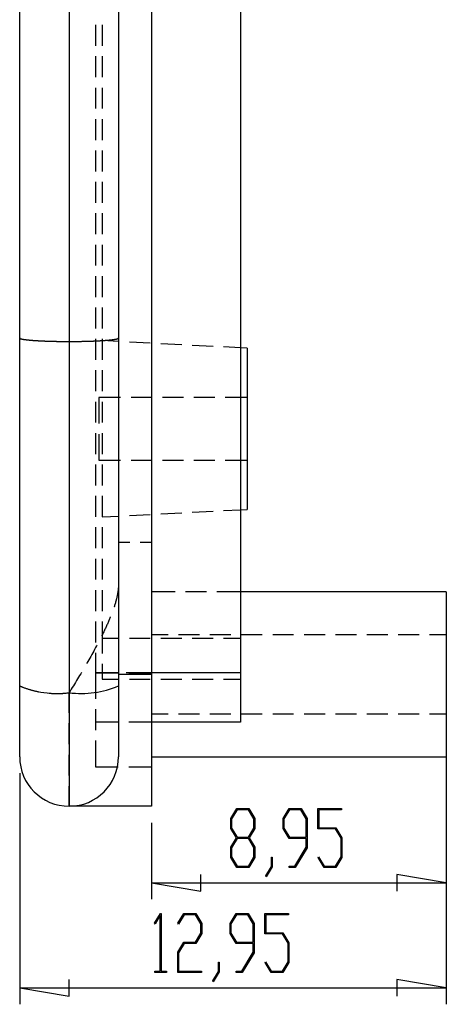
# Model space of a CAD drawing. Units: millimetres. Extents: x 0 to 841, y 0 to 594.
# Drawn here: x 730 to 756, y 402 to 461 of the extents above; entities that cross this region are included whole.
import ezdxf

# ---------------------------------------------------------------- set-up
doc = ezdxf.new("R2010")
doc.units = ezdxf.units.MM
doc.layers.add('LAYER_1', color=179, linetype='Continuous')
doc.layers.add('SLD-0', color=179, linetype='Continuous')

msp = doc.modelspace()

# ---------------------------------------------------------------- linework, layer by layer
at = {"layer": 'LAYER_1'}
for p, q in [((756.222, 418.268), (756.222, 408.02)), ((756.222, 418.268), (756.222, 401.651)), ((730.322, 415.668), (730.322, 401.651)), ((743.136, 412.924), (743.503, 413.532)), ((743.52, 413.454), (743.183, 412.894)), ((743.503, 413.532), (744.226, 413.532)), ((744.208, 413.454), (743.52, 413.454)), ((744.546, 412.894), (744.208, 413.454)), ((744.226, 413.532), (744.594, 412.924)), ((746.312, 412.924), (746.679, 413.532)), ((746.697, 413.454), (746.359, 412.894)), ((746.679, 413.532), (747.403, 413.532)), ((747.384, 413.454), (746.697, 413.454)), ((747.723, 412.894), (747.384, 413.454)), ((747.403, 413.532), (747.77, 412.924)), ((748.429, 412.288), (748.429, 413.532)), ((748.429, 413.532), (749.863, 413.532)), ((749.863, 413.456), (748.477, 413.456)), ((748.477, 413.456), (748.477, 412.366)), ((749.863, 413.532), (749.863, 413.456)), ((743.136, 412.312), (743.136, 412.924)), ((743.183, 412.894), (743.183, 412.341)), ((744.546, 412.341), (744.546, 412.894)), ((744.594, 412.924), (744.594, 412.312)), ((746.312, 412.312), (746.312, 412.924)), ((746.359, 412.894), (746.359, 412.341)), ((747.723, 411.782), (747.723, 412.894)), ((747.77, 412.924), (747.77, 411.147)), ((738.322, 412.668), (738.322, 408.02)), ((743.479, 411.745), (743.136, 412.312)), ((743.183, 412.341), (743.52, 411.782)), ((744.208, 411.782), (744.546, 412.341)), ((744.594, 412.312), (744.249, 411.745)), ((746.679, 411.705), (746.312, 412.312)), ((746.359, 412.341), (746.697, 411.782)), ((749.501, 412.288), (748.429, 412.288)), ((748.477, 412.366), (749.52, 412.366)), ((749.84, 411.731), (749.501, 412.288)), ((749.52, 412.366), (749.887, 411.759)), ((743.136, 411.175), (743.479, 411.745)), ((743.52, 411.703), (743.183, 411.146)), ((743.52, 411.782), (744.208, 411.782)), ((744.208, 411.703), (743.52, 411.703)), ((744.546, 411.146), (744.208, 411.703)), ((744.249, 411.745), (744.594, 411.175)), ((747.723, 411.705), (746.679, 411.705)), ((746.697, 411.782), (747.723, 411.782)), ((747.723, 411.175), (747.723, 411.705)), ((749.84, 410.592), (749.84, 411.731)), ((749.887, 411.759), (749.887, 410.563)), ((743.136, 410.563), (743.136, 411.175)), ((743.183, 411.146), (743.183, 410.591)), ((744.546, 410.591), (744.546, 411.146)), ((744.594, 411.175), (744.594, 410.563)), ((747.032, 410.034), (747.723, 411.175)), ((747.77, 411.147), (747.05, 409.958)), ((743.503, 409.958), (743.136, 410.563)), ((743.183, 410.591), (743.52, 410.033)), ((744.208, 410.033), (744.546, 410.591)), ((744.594, 410.563), (744.226, 409.958)), ((745.606, 410.011), (745.606, 410.578)), ((745.606, 410.578), (745.652, 410.578)), ((745.652, 410.578), (745.652, 409.982)), ((748.435, 410.549), (748.47, 410.606)), ((748.797, 409.958), (748.435, 410.549)), ((748.47, 410.606), (748.814, 410.034)), ((749.501, 410.034), (749.84, 410.592)), ((749.887, 410.563), (749.52, 409.958)), ((744.226, 409.958), (743.503, 409.958)), ((743.52, 410.033), (744.208, 410.033)), ((745.259, 409.443), (745.606, 410.011)), ((745.652, 409.982), (745.293, 409.384)), ((746.688, 409.958), (746.688, 410.034)), ((746.688, 410.034), (747.032, 410.034)), ((747.05, 409.958), (746.688, 409.958)), ((749.52, 409.958), (748.797, 409.958)), ((748.814, 410.034), (749.501, 410.034)), ((741.322, 408.52), (741.322, 409.52)), ((745.293, 409.384), (745.259, 409.443)), ((756.222, 409.02), (753.222, 409.52)), ((753.222, 409.52), (753.222, 408.52)), ((738.322, 409.02), (741.322, 408.52)), ((738.322, 409.02), (756.222, 409.02)), ((738.512, 406.569), (738.872, 407.162)), ((738.859, 407.032), (738.546, 406.512)), ((738.859, 403.665), (738.859, 407.032)), ((738.872, 407.162), (738.905, 407.162)), ((738.905, 407.162), (738.905, 403.665)), ((739.924, 406.569), (740.286, 407.162)), ((740.303, 407.086), (739.958, 406.512)), ((740.286, 407.162), (741.009, 407.162)), ((740.99, 407.086), (740.303, 407.086)), ((741.329, 406.526), (740.99, 407.086)), ((741.009, 407.162), (741.376, 406.555)), ((743.095, 406.555), (743.462, 407.162)), ((743.479, 407.085), (743.142, 406.525)), ((743.462, 407.162), (744.185, 407.162)), ((744.167, 407.085), (743.479, 407.085)), ((744.505, 406.525), (744.167, 407.085)), ((744.185, 407.162), (744.553, 406.555)), ((745.212, 405.919), (745.212, 407.162)), ((745.212, 407.162), (746.646, 407.162)), ((746.646, 407.086), (745.259, 407.086)), ((745.259, 407.086), (745.259, 405.997)), ((746.646, 407.162), (746.646, 407.086)), ((738.546, 406.512), (738.512, 406.569)), ((739.958, 406.512), (739.924, 406.569)), ((741.329, 405.973), (741.329, 406.526)), ((741.376, 406.555), (741.376, 405.943)), ((743.095, 405.943), (743.095, 406.555)), ((743.142, 406.525), (743.142, 405.972)), ((744.505, 405.412), (744.505, 406.525)), ((744.553, 406.555), (744.553, 404.778)), ((740.99, 405.413), (741.329, 405.973)), ((741.376, 405.943), (741.009, 405.335)), ((743.462, 405.335), (743.095, 405.943)), ((743.142, 405.972), (743.479, 405.412)), ((746.284, 405.919), (745.212, 405.919)), ((745.259, 405.997), (746.303, 405.997)), ((746.623, 405.361), (746.284, 405.919)), ((746.303, 405.997), (746.67, 405.389)), ((739.918, 404.806), (740.286, 405.413)), ((740.303, 405.335), (739.966, 404.778)), ((740.286, 405.413), (740.99, 405.413)), ((741.009, 405.335), (740.303, 405.335)), ((744.505, 405.335), (743.462, 405.335)), ((743.479, 405.412), (744.505, 405.412)), ((744.505, 404.806), (744.505, 405.335)), ((746.623, 404.222), (746.623, 405.361)), ((746.67, 405.389), (746.67, 404.194)), ((739.918, 403.589), (739.918, 404.806)), ((739.966, 404.778), (739.966, 403.665)), ((743.815, 403.665), (744.505, 404.806)), ((744.553, 404.778), (743.832, 403.589)), ((742.389, 403.641), (742.389, 404.208)), ((742.389, 404.208), (742.435, 404.208)), ((742.435, 404.208), (742.435, 403.613)), ((745.218, 404.18), (745.252, 404.237)), ((745.579, 403.589), (745.218, 404.18)), ((745.252, 404.237), (745.597, 403.665)), ((746.284, 403.665), (746.623, 404.222)), ((746.67, 404.194), (746.303, 403.589)), ((738.529, 403.589), (738.529, 403.665)), ((738.529, 403.665), (738.859, 403.665)), ((739.235, 403.589), (738.529, 403.589)), ((738.905, 403.665), (739.235, 403.665)), ((739.235, 403.665), (739.235, 403.589)), ((741.352, 403.589), (739.918, 403.589)), ((739.966, 403.665), (741.352, 403.665)), ((741.352, 403.665), (741.352, 403.589)), ((742.042, 403.074), (742.389, 403.641)), ((742.435, 403.613), (742.076, 403.015)), ((743.471, 403.589), (743.471, 403.665)), ((743.471, 403.665), (743.815, 403.665)), ((743.832, 403.589), (743.471, 403.589)), ((746.303, 403.589), (745.579, 403.589)), ((745.597, 403.665), (746.284, 403.665)), ((730.322, 402.651), (733.322, 402.151)), ((730.322, 402.651), (756.222, 402.651)), ((733.322, 402.151), (733.322, 403.151)), ((742.076, 403.015), (742.042, 403.074)), ((756.222, 402.651), (753.222, 403.151)), ((753.222, 403.151), (753.222, 402.151))]:
    msp.add_line(p, q, dxfattribs=at)
at = {"layer": 'SLD-0'}
for p, q in [((743.722, 517.068), (743.722, 421.768)), ((738.322, 514.068), (738.322, 421.668)), ((733.322, 501.868), (733.322, 441.868)), ((730.322, 442.078), (730.322, 501.647)), ((736.322, 501.647), (736.322, 442.078)), ((733.322, 462.026), (733.322, 460.756)), ((734.922, 461.073), (734.922, 459.803)), ((735.322, 461.073), (735.322, 459.803)), ((733.322, 460.121), (733.322, 458.851)), ((734.922, 459.168), (734.922, 457.898)), ((735.322, 459.168), (735.322, 457.898)), ((733.322, 458.216), (733.322, 456.946)), ((734.922, 457.263), (734.922, 455.993)), ((735.322, 457.263), (735.322, 455.993)), ((733.322, 456.311), (733.322, 455.041)), ((734.922, 455.358), (734.922, 454.088)), ((735.322, 455.358), (735.322, 454.088)), ((733.322, 454.406), (733.322, 453.136)), ((734.922, 453.453), (734.922, 452.183)), ((735.322, 453.453), (735.322, 452.183)), ((733.322, 452.501), (733.322, 451.231)), ((734.922, 451.548), (734.922, 450.278)), ((735.322, 451.548), (735.322, 450.278)), ((733.322, 450.596), (733.322, 449.326)), ((734.922, 449.643), (734.922, 448.373)), ((735.322, 449.643), (735.322, 448.373)), ((733.322, 448.691), (733.322, 447.421)), ((734.922, 447.738), (734.922, 446.468)), ((735.322, 447.738), (735.322, 446.468)), ((733.322, 446.786), (733.322, 445.516)), ((734.922, 445.833), (734.922, 444.563)), ((735.322, 445.833), (735.322, 444.563)), ((733.322, 444.881), (733.322, 443.611)), ((734.922, 443.928), (734.922, 442.658)), ((735.322, 443.928), (735.322, 442.658)), ((733.322, 442.976), (733.322, 441.868)), ((730.322, 420.972), (730.322, 442.078)), ((730.322, 442.078), (730.322, 442.076)), ((736.322, 442.076), (736.322, 442.078)), ((736.322, 442.078), (736.322, 420.972)), ((730.322, 442.076), (730.322, 442.074)), ((730.322, 442.074), (730.323, 442.071)), ((730.323, 442.071), (730.324, 442.069)), ((730.324, 442.069), (730.326, 442.067)), ((730.326, 442.067), (730.327, 442.065)), ((730.327, 442.065), (730.329, 442.063)), ((730.329, 442.063), (730.332, 442.061)), ((730.332, 442.061), (730.335, 442.059)), ((730.335, 442.059), (730.338, 442.056)), ((730.338, 442.056), (730.341, 442.054)), ((730.341, 442.054), (730.344, 442.052)), ((730.344, 442.052), (730.348, 442.05)), ((730.348, 442.05), (730.353, 442.048)), ((730.353, 442.048), (730.357, 442.046)), ((730.357, 442.046), (730.362, 442.044)), ((730.362, 442.044), (730.367, 442.042)), ((730.367, 442.042), (730.373, 442.039)), ((730.373, 442.039), (730.379, 442.037)), ((730.379, 442.037), (730.385, 442.035)), ((730.385, 442.035), (730.391, 442.033)), ((730.391, 442.033), (730.398, 442.031)), ((730.398, 442.031), (730.405, 442.029)), ((730.405, 442.029), (730.412, 442.027)), ((730.412, 442.027), (730.42, 442.025)), ((730.42, 442.025), (730.428, 442.023)), ((730.428, 442.023), (730.436, 442.021)), ((730.436, 442.021), (730.445, 442.018)), ((730.445, 442.018), (730.454, 442.016)), ((730.454, 442.016), (730.463, 442.014)), ((730.463, 442.014), (730.472, 442.012)), ((730.472, 442.012), (730.482, 442.01)), ((730.482, 442.01), (730.492, 442.008)), ((730.492, 442.008), (730.503, 442.006)), ((730.503, 442.006), (730.513, 442.004)), ((730.513, 442.004), (730.524, 442.002)), ((730.524, 442.002), (730.536, 442)), ((730.536, 442), (730.547, 441.998)), ((730.547, 441.998), (730.559, 441.996)), ((730.559, 441.996), (730.571, 441.994)), ((730.571, 441.994), (730.584, 441.992)), ((730.584, 441.992), (730.596, 441.99)), ((730.596, 441.99), (730.609, 441.988)), ((730.609, 441.988), (730.623, 441.986)), ((730.623, 441.986), (730.636, 441.984)), ((730.636, 441.984), (730.65, 441.983)), ((730.65, 441.983), (730.664, 441.981)), ((730.664, 441.981), (730.679, 441.979)), ((730.679, 441.979), (730.693, 441.977)), ((730.693, 441.977), (730.708, 441.975)), ((730.708, 441.975), (730.724, 441.973)), ((730.724, 441.973), (730.739, 441.971)), ((730.739, 441.971), (730.755, 441.969)), ((730.755, 441.969), (730.771, 441.968)), ((730.771, 441.968), (730.787, 441.966)), ((730.787, 441.966), (730.804, 441.964)), ((730.804, 441.964), (730.821, 441.962)), ((730.821, 441.962), (730.838, 441.96)), ((730.838, 441.96), (730.855, 441.959)), ((730.855, 441.959), (730.873, 441.957)), ((730.873, 441.957), (730.891, 441.955)), ((730.891, 441.955), (730.909, 441.953)), ((730.909, 441.953), (730.928, 441.952)), ((730.928, 441.952), (730.946, 441.95)), ((730.946, 441.95), (730.965, 441.948)), ((730.965, 441.948), (730.984, 441.946)), ((730.984, 441.946), (731.004, 441.945)), ((731.004, 441.945), (731.024, 441.943)), ((731.024, 441.943), (731.044, 441.941)), ((731.044, 441.941), (731.064, 441.94)), ((731.064, 441.94), (731.084, 441.938)), ((731.084, 441.938), (731.105, 441.937)), ((731.105, 441.937), (731.126, 441.935)), ((731.126, 441.935), (731.147, 441.933)), ((731.147, 441.933), (731.168, 441.932)), ((731.168, 441.932), (731.19, 441.93)), ((731.19, 441.93), (731.211, 441.929)), ((731.211, 441.929), (731.233, 441.927)), ((731.233, 441.927), (731.256, 441.926)), ((731.256, 441.926), (731.278, 441.924)), ((731.278, 441.924), (731.301, 441.923)), ((731.301, 441.923), (731.324, 441.921)), ((731.324, 441.921), (731.347, 441.92)), ((731.347, 441.92), (731.37, 441.919)), ((731.37, 441.919), (731.393, 441.917)), ((731.393, 441.917), (731.417, 441.916)), ((731.417, 441.916), (731.441, 441.915)), ((731.441, 441.915), (731.465, 441.913)), ((731.465, 441.913), (731.489, 441.912)), ((731.489, 441.912), (731.514, 441.911)), ((731.514, 441.911), (731.539, 441.909)), ((731.539, 441.909), (731.563, 441.908)), ((731.563, 441.908), (731.588, 441.907)), ((731.588, 441.907), (731.614, 441.905)), ((731.614, 441.905), (731.639, 441.904)), ((731.639, 441.904), (731.665, 441.903)), ((731.665, 441.903), (731.69, 441.902)), ((731.69, 441.902), (731.716, 441.901)), ((731.716, 441.901), (731.742, 441.9)), ((731.742, 441.9), (731.769, 441.898)), ((731.769, 441.898), (731.795, 441.897)), ((731.795, 441.897), (731.822, 441.896)), ((731.822, 441.896), (731.848, 441.895)), ((731.848, 441.895), (731.875, 441.894)), ((731.875, 441.894), (731.902, 441.893)), ((731.902, 441.893), (731.93, 441.892)), ((731.93, 441.892), (731.957, 441.891)), ((731.957, 441.891), (731.985, 441.89)), ((731.985, 441.89), (732.012, 441.889)), ((732.012, 441.889), (732.04, 441.888)), ((732.04, 441.888), (732.068, 441.887)), ((732.068, 441.887), (732.096, 441.886)), ((732.096, 441.886), (732.124, 441.886)), ((732.124, 441.886), (732.152, 441.885)), ((732.152, 441.885), (732.181, 441.884)), ((732.181, 441.884), (732.209, 441.883)), ((732.209, 441.883), (732.238, 441.882)), ((732.238, 441.882), (732.267, 441.882)), ((732.267, 441.882), (732.296, 441.881)), ((732.296, 441.881), (732.325, 441.88)), ((732.325, 441.88), (732.354, 441.879)), ((732.354, 441.879), (732.383, 441.879)), ((732.383, 441.879), (732.412, 441.878)), ((732.412, 441.878), (732.442, 441.877)), ((732.442, 441.877), (732.471, 441.877)), ((732.471, 441.877), (732.501, 441.876)), ((732.501, 441.876), (732.53, 441.876)), ((732.53, 441.876), (732.56, 441.875)), ((732.56, 441.875), (732.59, 441.875)), ((732.59, 441.875), (732.62, 441.874)), ((732.62, 441.874), (732.65, 441.873)), ((732.65, 441.873), (732.68, 441.873)), ((732.68, 441.873), (732.71, 441.873)), ((732.71, 441.873), (732.74, 441.872)), ((732.74, 441.872), (732.77, 441.872)), ((732.77, 441.872), (732.801, 441.871)), ((732.801, 441.871), (732.831, 441.871)), ((732.831, 441.871), (732.862, 441.871)), ((732.862, 441.871), (732.892, 441.87)), ((732.892, 441.87), (732.923, 441.87)), ((732.923, 441.87), (732.953, 441.87)), ((732.953, 441.87), (732.984, 441.87)), ((732.984, 441.87), (733.014, 441.869)), ((733.014, 441.869), (733.045, 441.869)), ((733.045, 441.869), (733.076, 441.869)), ((733.076, 441.869), (733.106, 441.869)), ((733.106, 441.869), (733.137, 441.869)), ((733.137, 441.869), (733.168, 441.868)), ((733.168, 441.868), (733.199, 441.868)), ((733.199, 441.868), (733.229, 441.868)), ((733.229, 441.868), (733.26, 441.868)), ((733.26, 441.868), (733.291, 441.868)), ((733.291, 441.868), (733.322, 441.868)), ((733.322, 441.868), (733.322, 420.555)), ((733.322, 441.868), (733.353, 441.868)), ((733.322, 441.868), (733.322, 441.054)), ((733.353, 441.868), (733.383, 441.868)), ((733.383, 441.868), (733.414, 441.868)), ((733.414, 441.868), (733.445, 441.868)), ((733.445, 441.868), (733.476, 441.868)), ((733.476, 441.868), (733.506, 441.869)), ((733.506, 441.869), (733.537, 441.869)), ((733.537, 441.869), (733.568, 441.869)), ((733.568, 441.869), (733.599, 441.869)), ((733.599, 441.869), (733.629, 441.869)), ((733.629, 441.869), (733.66, 441.87)), ((733.66, 441.87), (733.69, 441.87)), ((733.69, 441.87), (733.721, 441.87)), ((733.721, 441.87), (733.751, 441.87)), ((733.751, 441.87), (733.782, 441.871)), ((733.782, 441.871), (733.812, 441.871)), ((733.812, 441.871), (733.843, 441.871)), ((733.843, 441.871), (733.873, 441.872)), ((733.873, 441.872), (733.903, 441.872)), ((733.903, 441.872), (733.933, 441.873)), ((733.933, 441.873), (733.964, 441.873)), ((733.964, 441.873), (733.994, 441.873)), ((733.994, 441.873), (734.024, 441.874)), ((734.024, 441.874), (734.053, 441.875)), ((734.053, 441.875), (734.083, 441.875)), ((734.083, 441.875), (734.113, 441.876)), ((734.113, 441.876), (734.143, 441.876)), ((734.143, 441.876), (734.172, 441.877)), ((734.172, 441.877), (734.202, 441.877)), ((734.202, 441.877), (734.231, 441.878)), ((734.231, 441.878), (734.26, 441.879)), ((734.26, 441.879), (734.29, 441.879)), ((734.29, 441.879), (734.319, 441.88)), ((734.319, 441.88), (734.348, 441.881)), ((734.348, 441.881), (734.377, 441.882)), ((734.377, 441.882), (734.405, 441.882)), ((734.405, 441.882), (734.434, 441.883)), ((734.434, 441.883), (734.463, 441.884)), ((734.463, 441.884), (734.491, 441.885)), ((734.491, 441.885), (734.519, 441.886)), ((734.519, 441.886), (734.548, 441.886)), ((734.548, 441.886), (734.576, 441.887)), ((734.576, 441.887), (734.604, 441.888)), ((734.604, 441.888), (734.631, 441.889)), ((734.631, 441.889), (734.659, 441.89)), ((734.659, 441.89), (734.686, 441.891)), ((734.686, 441.891), (734.714, 441.892)), ((734.714, 441.892), (734.741, 441.893)), ((734.741, 441.893), (734.768, 441.894)), ((734.768, 441.894), (734.795, 441.895)), ((734.795, 441.895), (734.822, 441.896)), ((734.822, 441.896), (734.848, 441.897)), ((734.848, 441.897), (734.875, 441.898)), ((734.875, 441.898), (734.901, 441.9)), ((734.901, 441.9), (734.927, 441.901)), ((734.922, 442.023), (734.922, 440.753)), ((734.927, 441.901), (734.953, 441.902)), ((734.953, 441.902), (734.979, 441.903)), ((734.979, 441.903), (735.004, 441.904)), ((735.004, 441.904), (735.03, 441.905)), ((735.03, 441.905), (735.055, 441.907)), ((735.055, 441.907), (735.08, 441.908)), ((735.08, 441.908), (735.105, 441.909)), ((735.105, 441.909), (735.13, 441.911)), ((735.13, 441.911), (735.154, 441.912)), ((735.154, 441.912), (735.178, 441.913)), ((735.178, 441.913), (735.203, 441.915)), ((735.203, 441.915), (735.226, 441.916)), ((735.226, 441.916), (735.25, 441.917)), ((735.25, 441.917), (735.274, 441.919)), ((735.274, 441.919), (735.297, 441.92)), ((735.297, 441.92), (735.32, 441.921)), ((735.32, 441.921), (735.343, 441.923)), ((735.322, 442.023), (735.322, 440.753)), ((736.351, 441.864), (735.322, 441.918)), ((735.343, 441.923), (735.365, 441.924)), ((735.365, 441.924), (735.388, 441.926)), ((735.388, 441.926), (735.41, 441.927)), ((735.41, 441.927), (735.432, 441.929)), ((735.432, 441.929), (735.454, 441.93)), ((735.454, 441.93), (735.475, 441.932)), ((735.475, 441.932), (735.497, 441.933)), ((735.497, 441.933), (735.518, 441.935)), ((735.518, 441.935), (735.539, 441.937)), ((735.539, 441.937), (735.559, 441.938)), ((735.559, 441.938), (735.58, 441.94)), ((735.58, 441.94), (735.6, 441.941)), ((735.6, 441.941), (735.62, 441.943)), ((735.62, 441.943), (735.64, 441.945)), ((735.64, 441.945), (735.659, 441.946)), ((735.659, 441.946), (735.678, 441.948)), ((735.678, 441.948), (735.697, 441.95)), ((735.697, 441.95), (735.716, 441.952)), ((735.716, 441.952), (735.734, 441.953)), ((735.734, 441.953), (735.752, 441.955)), ((735.752, 441.955), (735.77, 441.957)), ((735.77, 441.957), (735.788, 441.959)), ((735.788, 441.959), (735.805, 441.96)), ((735.805, 441.96), (735.823, 441.962)), ((735.823, 441.962), (735.839, 441.964)), ((735.839, 441.964), (735.856, 441.966)), ((735.856, 441.966), (735.872, 441.968)), ((735.872, 441.968), (735.888, 441.969)), ((735.888, 441.969), (735.904, 441.971)), ((735.904, 441.971), (735.92, 441.973)), ((735.92, 441.973), (735.935, 441.975)), ((735.935, 441.975), (735.95, 441.977)), ((735.95, 441.977), (735.965, 441.979)), ((735.965, 441.979), (735.979, 441.981)), ((735.979, 441.981), (735.993, 441.983)), ((735.993, 441.983), (736.007, 441.984)), ((736.007, 441.984), (736.021, 441.986)), ((736.021, 441.986), (736.034, 441.988)), ((736.034, 441.988), (736.047, 441.99)), ((736.047, 441.99), (736.06, 441.992)), ((736.06, 441.992), (736.072, 441.994)), ((736.072, 441.994), (736.084, 441.996)), ((736.084, 441.996), (736.096, 441.998)), ((736.096, 441.998), (736.108, 442)), ((736.108, 442), (736.119, 442.002)), ((736.119, 442.002), (736.13, 442.004)), ((736.13, 442.004), (736.141, 442.006)), ((736.141, 442.006), (736.151, 442.008)), ((736.151, 442.008), (736.161, 442.01)), ((736.161, 442.01), (736.171, 442.012)), ((736.171, 442.012), (736.181, 442.014)), ((736.181, 442.014), (736.19, 442.016)), ((736.19, 442.016), (736.199, 442.018)), ((736.199, 442.018), (736.207, 442.021)), ((736.207, 442.021), (736.215, 442.023)), ((736.215, 442.023), (736.223, 442.025)), ((736.223, 442.025), (736.231, 442.027)), ((736.231, 442.027), (736.238, 442.029)), ((736.238, 442.029), (736.246, 442.031)), ((736.246, 442.031), (736.252, 442.033)), ((736.252, 442.033), (736.259, 442.035)), ((736.259, 442.035), (736.265, 442.037)), ((736.265, 442.037), (736.271, 442.039)), ((736.271, 442.039), (736.276, 442.042)), ((736.276, 442.042), (736.281, 442.044)), ((736.281, 442.044), (736.286, 442.046)), ((736.286, 442.046), (736.291, 442.048)), ((736.291, 442.048), (736.295, 442.05)), ((736.295, 442.05), (736.299, 442.052)), ((736.299, 442.052), (736.303, 442.054)), ((736.303, 442.054), (736.306, 442.056)), ((736.306, 442.056), (736.309, 442.059)), ((736.309, 442.059), (736.312, 442.061)), ((736.312, 442.061), (736.314, 442.063)), ((736.314, 442.063), (736.316, 442.065)), ((736.316, 442.065), (736.318, 442.067)), ((736.318, 442.067), (736.319, 442.069)), ((736.319, 442.069), (736.32, 442.071)), ((736.32, 442.071), (736.321, 442.074)), ((736.321, 442.074), (736.322, 442.076)), ((738.253, 441.765), (736.985, 441.831)), ((740.156, 441.665), (738.888, 441.731)), ((742.058, 441.565), (740.79, 441.632)), ((743.722, 441.478), (742.692, 441.532)), ((744.122, 441.457), (743.722, 441.478)), ((744.122, 441.457), (744.122, 431.679)), ((733.322, 440.419), (733.322, 439.149)), ((734.922, 440.118), (734.922, 438.848)), ((735.322, 440.118), (735.322, 438.848)), ((733.322, 438.514), (733.322, 437.244)), ((734.922, 438.213), (734.922, 436.943)), ((735.122, 438.468), (735.122, 436.886)), ((736.447, 438.468), (735.122, 438.468)), ((735.322, 438.213), (735.322, 436.943)), ((738.352, 438.468), (737.082, 438.468)), ((740.257, 438.468), (738.987, 438.468)), ((742.162, 438.468), (740.892, 438.468)), ((744.122, 438.468), (742.797, 438.468)), ((733.322, 436.609), (733.322, 435.339)), ((734.922, 436.308), (734.922, 435.038)), ((735.122, 436.251), (735.122, 434.668)), ((735.322, 436.308), (735.322, 435.038)), ((733.322, 434.704), (733.322, 433.434)), ((734.922, 434.403), (734.922, 433.133)), ((735.122, 434.668), (736.447, 434.668)), ((735.322, 434.403), (735.322, 433.133)), ((737.082, 434.668), (738.352, 434.668)), ((738.987, 434.668), (740.257, 434.668)), ((740.892, 434.668), (742.162, 434.668)), ((742.797, 434.668), (744.122, 434.668)), ((733.322, 432.799), (733.322, 431.529)), ((734.922, 432.498), (734.922, 431.228)), ((735.322, 432.498), (735.322, 431.228)), ((736.985, 431.305), (738.253, 431.372)), ((738.888, 431.405), (740.156, 431.472)), ((740.79, 431.505), (742.058, 431.571)), ((742.692, 431.604), (743.722, 431.658)), ((743.722, 431.658), (744.122, 431.679)), ((733.322, 430.894), (733.322, 429.624)), ((735.322, 431.218), (736.351, 431.272)), ((734.922, 430.593), (734.922, 429.323)), ((735.322, 430.593), (735.322, 429.323)), ((737.004, 429.668), (736.322, 429.668)), ((738.322, 429.668), (737.639, 429.668)), ((733.322, 428.989), (733.322, 427.719)), ((734.922, 428.688), (734.922, 427.418)), ((735.322, 428.688), (735.322, 427.418)), ((736.322, 427.157), (736.322, 427.134)), ((733.322, 427.084), (733.322, 425.814)), ((734.922, 426.783), (734.922, 425.513)), ((735.322, 426.783), (735.322, 425.513)), ((736.262, 426.549), (736.257, 426.525)), ((736.266, 426.573), (736.262, 426.549)), ((736.27, 426.597), (736.266, 426.573)), ((736.274, 426.621), (736.27, 426.597)), ((736.278, 426.645), (736.274, 426.621)), ((736.282, 426.669), (736.278, 426.645)), ((736.286, 426.693), (736.282, 426.669)), ((736.289, 426.716), (736.286, 426.693)), ((736.292, 426.74), (736.289, 426.716)), ((736.295, 426.764), (736.292, 426.74)), ((736.298, 426.787), (736.295, 426.764)), ((736.301, 426.811), (736.298, 426.787)), ((736.304, 426.834), (736.301, 426.811)), ((736.306, 426.858), (736.304, 426.834)), ((736.308, 426.881), (736.306, 426.858)), ((736.31, 426.904), (736.308, 426.881)), ((736.312, 426.927), (736.31, 426.904)), ((736.314, 426.951), (736.312, 426.927)), ((736.316, 426.974), (736.314, 426.951)), ((736.317, 426.997), (736.316, 426.974)), ((736.318, 427.02), (736.317, 426.997)), ((736.319, 427.043), (736.318, 427.02)), ((736.32, 427.066), (736.319, 427.043)), ((736.321, 427.088), (736.32, 427.066)), ((736.322, 427.134), (736.321, 427.111)), ((736.321, 427.111), (736.321, 427.088)), ((739.752, 426.668), (738.322, 426.668)), ((741.657, 426.668), (740.387, 426.668)), ((743.722, 426.668), (742.292, 426.668)), ((756.222, 426.668), (743.722, 426.668)), ((756.222, 426.668), (756.222, 416.668)), ((736.116, 425.955), (736.101, 425.905)), ((736.131, 426.006), (736.116, 425.955)), ((736.145, 426.056), (736.131, 426.006)), ((736.159, 426.107), (736.145, 426.056)), ((736.166, 426.132), (736.159, 426.107)), ((736.173, 426.157), (736.166, 426.132)), ((736.18, 426.182), (736.173, 426.157)), ((736.186, 426.207), (736.18, 426.182)), ((736.192, 426.231), (736.186, 426.207)), ((736.198, 426.256), (736.192, 426.231)), ((736.204, 426.281), (736.198, 426.256)), ((736.21, 426.306), (736.204, 426.281)), ((736.216, 426.33), (736.21, 426.306)), ((736.222, 426.355), (736.216, 426.33)), ((736.227, 426.379), (736.222, 426.355)), ((736.233, 426.404), (736.227, 426.379)), ((736.238, 426.428), (736.233, 426.404)), ((736.243, 426.453), (736.238, 426.428)), ((736.248, 426.477), (736.243, 426.453)), ((736.253, 426.501), (736.248, 426.477)), ((736.257, 426.525), (736.253, 426.501)), ((736.068, 425.803), (736.052, 425.752)), ((736.052, 425.752), (736.052, 425.751)), ((736.085, 425.854), (736.068, 425.803)), ((736.101, 425.905), (736.085, 425.854)), ((733.322, 425.179), (733.322, 423.909)), ((734.922, 424.878), (734.922, 423.608)), ((735.322, 424.878), (735.322, 423.868)), ((735.668, 424.771), (735.645, 424.719)), ((735.691, 424.823), (735.668, 424.771)), ((735.714, 424.875), (735.691, 424.823)), ((735.736, 424.928), (735.714, 424.875)), ((735.758, 424.98), (735.736, 424.928)), ((735.78, 425.032), (735.758, 424.98)), ((735.802, 425.084), (735.78, 425.032)), ((735.823, 425.135), (735.802, 425.084)), ((735.831, 425.156), (735.823, 425.135)), ((735.397, 424.192), (735.371, 424.139)), ((735.423, 424.245), (735.397, 424.192)), ((735.449, 424.298), (735.423, 424.245)), ((735.474, 424.351), (735.449, 424.298)), ((735.499, 424.403), (735.474, 424.351)), ((735.524, 424.456), (735.499, 424.403)), ((735.549, 424.509), (735.524, 424.456)), ((735.573, 424.561), (735.549, 424.509)), ((735.597, 424.614), (735.573, 424.561)), ((735.621, 424.666), (735.597, 424.614)), ((735.645, 424.719), (735.621, 424.666)), ((735.318, 424.033), (735.303, 424.002)), ((735.345, 424.086), (735.318, 424.033)), ((735.322, 423.868), (736.347, 423.868)), ((735.322, 423.868), (735.322, 422.936)), ((735.322, 423.868), (736.347, 423.868)), ((735.371, 424.139), (735.345, 424.086)), ((736.982, 423.868), (738.252, 423.868)), ((736.982, 423.868), (738.252, 423.868)), ((739.334, 424.068), (738.322, 424.068)), ((738.887, 423.868), (740.157, 423.868)), ((738.887, 423.868), (740.157, 423.868)), ((741.239, 424.068), (739.969, 424.068)), ((740.792, 423.868), (742.062, 423.868)), ((740.792, 423.868), (742.062, 423.868)), ((743.144, 424.068), (741.874, 424.068)), ((742.697, 423.868), (743.722, 423.868)), ((742.697, 423.868), (743.722, 423.868)), ((745.049, 424.068), (743.779, 424.068)), ((746.954, 424.068), (745.684, 424.068)), ((748.859, 424.068), (747.589, 424.068)), ((750.764, 424.068), (749.494, 424.068)), ((752.669, 424.068), (751.399, 424.068)), ((754.574, 424.068), (753.304, 424.068)), ((756.222, 424.068), (755.209, 424.068)), ((733.322, 423.274), (733.322, 422.004)), ((734.757, 422.973), (734.698, 422.867)), ((734.815, 423.079), (734.757, 422.973)), ((734.873, 423.184), (734.815, 423.079)), ((734.931, 423.29), (734.873, 423.184)), ((734.922, 422.973), (734.922, 421.768)), ((734.988, 423.396), (734.931, 423.29)), ((735.011, 423.438), (734.988, 423.396)), ((734.458, 422.446), (734.398, 422.341)), ((734.519, 422.551), (734.458, 422.446)), ((734.579, 422.657), (734.519, 422.551)), ((734.639, 422.762), (734.579, 422.657)), ((734.698, 422.867), (734.639, 422.762)), ((734.069, 421.782), (734.025, 421.708)), ((734.398, 422.341), (734.391, 422.329)), ((734.922, 421.768), (734.922, 420.188)), ((734.922, 421.768), (736.304, 421.768)), ((734.922, 421.768), (736.304, 421.768)), ((736.147, 421.768), (734.922, 421.768)), ((736.304, 421.768), (734.922, 421.768)), ((735.322, 422.301), (735.322, 421.368)), ((738.052, 421.768), (736.782, 421.768)), ((736.939, 421.768), (738.322, 421.768)), ((736.939, 421.768), (738.322, 421.768)), ((738.322, 421.768), (736.939, 421.768)), ((743.722, 421.768), (738.322, 421.768)), ((739.957, 421.768), (738.687, 421.768)), ((741.862, 421.768), (740.592, 421.768)), ((743.722, 421.768), (742.497, 421.768)), ((743.722, 421.768), (743.722, 418.768)), ((733.322, 421.369), (733.322, 420.555)), ((733.707, 421.182), (733.643, 421.077)), ((733.771, 421.287), (733.707, 421.182)), ((733.835, 421.392), (733.771, 421.287)), ((733.898, 421.497), (733.835, 421.392)), ((733.962, 421.603), (733.898, 421.497)), ((734.025, 421.708), (733.962, 421.603)), ((735.322, 421.368), (736.347, 421.368)), ((738.322, 421.668), (736.322, 421.668)), ((736.982, 421.368), (738.252, 421.368)), ((738.322, 421.668), (738.322, 413.668)), ((738.887, 421.368), (740.157, 421.368)), ((740.792, 421.368), (742.062, 421.368)), ((742.697, 421.368), (743.722, 421.368)), ((730.322, 416.668), (730.322, 420.972)), ((730.322, 420.972), (730.361, 420.956)), ((730.361, 420.956), (730.4, 420.939)), ((730.4, 420.939), (730.44, 420.923)), ((730.44, 420.923), (730.479, 420.908)), ((730.479, 420.908), (730.519, 420.892)), ((730.519, 420.892), (730.559, 420.877)), ((730.559, 420.877), (730.599, 420.862)), ((730.599, 420.862), (730.639, 420.848)), ((730.639, 420.848), (730.679, 420.833)), ((730.679, 420.833), (730.719, 420.819)), ((730.719, 420.819), (730.759, 420.806)), ((730.759, 420.806), (730.8, 420.792)), ((730.8, 420.792), (730.84, 420.779)), ((730.84, 420.779), (730.881, 420.766)), ((730.881, 420.766), (730.921, 420.754)), ((730.921, 420.754), (730.962, 420.742)), ((730.962, 420.742), (731.003, 420.73)), ((731.003, 420.73), (731.044, 420.718)), ((731.044, 420.718), (731.085, 420.707)), ((731.085, 420.707), (731.126, 420.696)), ((731.126, 420.696), (731.167, 420.685)), ((731.167, 420.685), (731.209, 420.675)), ((731.209, 420.675), (731.25, 420.665)), ((731.25, 420.665), (731.292, 420.655)), ((731.292, 420.655), (731.333, 420.646)), ((731.333, 420.646), (731.375, 420.637)), ((731.375, 420.637), (731.416, 420.628)), ((731.416, 420.628), (731.458, 420.619)), ((731.458, 420.619), (731.481, 420.615)), ((733.386, 420.659), (733.322, 420.555)), ((733.45, 420.763), (733.386, 420.659)), ((733.514, 420.867), (733.45, 420.763)), ((733.579, 420.972), (733.514, 420.867)), ((733.643, 421.077), (733.579, 420.972)), ((736.322, 420.972), (736.322, 416.668)), ((732.109, 420.527), (732.132, 420.526)), ((732.132, 420.526), (732.175, 420.522)), ((732.175, 420.522), (732.217, 420.519)), ((732.217, 420.519), (732.26, 420.517)), ((732.26, 420.517), (732.302, 420.515)), ((732.302, 420.515), (732.345, 420.513)), ((732.345, 420.513), (732.387, 420.511)), ((732.387, 420.511), (732.43, 420.51)), ((732.43, 420.51), (732.472, 420.509)), ((732.472, 420.509), (732.515, 420.508)), ((732.515, 420.508), (732.557, 420.508)), ((732.557, 420.508), (732.6, 420.508)), ((732.6, 420.508), (732.643, 420.508)), ((732.643, 420.508), (732.685, 420.508)), ((732.685, 420.508), (732.728, 420.509)), ((732.728, 420.509), (732.77, 420.51)), ((732.77, 420.51), (732.813, 420.512)), ((732.813, 420.512), (732.855, 420.514)), ((732.855, 420.514), (732.898, 420.516)), ((732.898, 420.516), (732.94, 420.518)), ((732.94, 420.518), (732.983, 420.521)), ((732.983, 420.521), (733.025, 420.524)), ((733.025, 420.524), (733.068, 420.528)), ((733.068, 420.528), (733.11, 420.531)), ((733.11, 420.531), (733.153, 420.536)), ((733.153, 420.536), (733.195, 420.54)), ((733.195, 420.54), (733.237, 420.545)), ((733.237, 420.545), (733.279, 420.549)), ((733.279, 420.549), (733.322, 420.555)), ((733.322, 420.555), (733.322, 413.668)), ((733.322, 419.334), (733.322, 420.555)), ((734.922, 419.553), (734.922, 418.283)), ((738.322, 419.268), (739.334, 419.268)), ((739.969, 419.268), (741.239, 419.268)), ((741.874, 419.268), (743.144, 419.268)), ((743.779, 419.268), (745.049, 419.268)), ((745.684, 419.268), (746.954, 419.268)), ((747.589, 419.268), (748.859, 419.268)), ((749.494, 419.268), (750.764, 419.268)), ((751.399, 419.268), (752.669, 419.268)), ((753.304, 419.268), (754.574, 419.268)), ((755.209, 419.268), (756.222, 419.268)), ((733.322, 417.429), (733.322, 418.699)), ((736.304, 418.768), (734.922, 418.768)), ((738.322, 418.768), (736.939, 418.768)), ((743.722, 418.768), (738.322, 418.768)), ((734.922, 417.648), (734.922, 416.068)), ((733.322, 415.524), (733.322, 416.794)), ((738.322, 416.668), (756.222, 416.668)), ((734.922, 416.068), (736.304, 416.068)), ((736.939, 416.068), (738.322, 416.068)), ((733.322, 413.668), (733.322, 414.889)), ((738.322, 413.668), (733.322, 413.668))]:
    msp.add_line(p, q, dxfattribs=at)
for centre, radius, start, end in [((732.586, 426.257), 5.749, 246.80414, 277.34958), ((734.057, 426.257), 5.749, 262.65042, 293.19586), ((733.322, 416.668), 3, 180, 270), ((733.322, 416.668), 3, 270, 360)]:
    msp.add_arc(centre, radius, start, end, dxfattribs=at)

doc.saveas('drawing.dxf')
